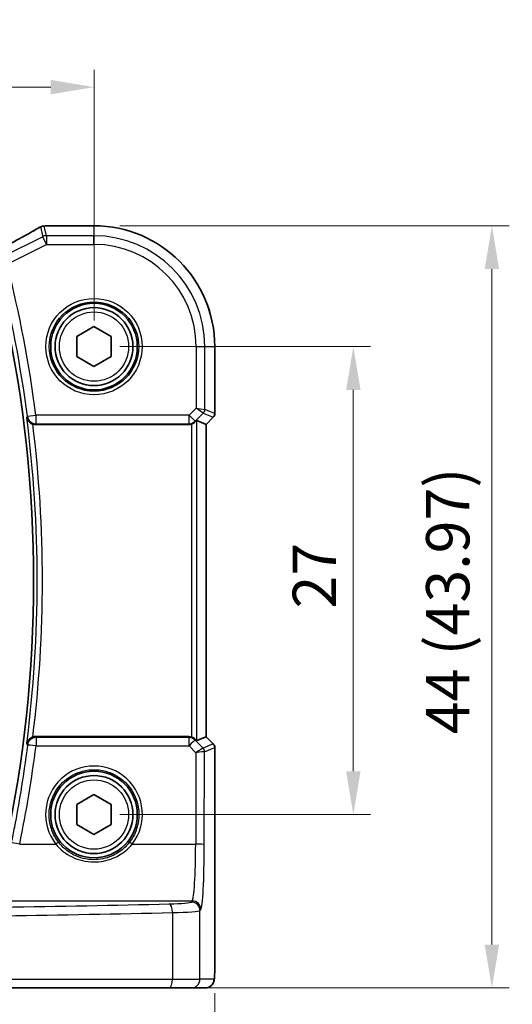
# Model space of a CAD drawing. Units: millimetres. Extents: x 14 to 2205, y 8 to 430.
# Drawn here: x 685 to 714, y 166 to 222 of the extents above; entities that cross this region are included whole.
import ezdxf

# ---------------------------------------------------------------- set-up
doc = ezdxf.new("R2010")
doc.units = ezdxf.units.MM
doc.layers.get('Defpoints').update_dxf_attribs({"lineweight": 25})
for name, color, linetype, lineweight in [('Dimension (ISO)', 7, 'Continuous', 18), ('Visible (ISO)', 7, 'Continuous', 35), ('Visible Narrow (ISO)', 7, 'Continuous', 25)]:
    doc.layers.add(name, color=color, linetype=linetype, lineweight=lineweight)
doc.styles.add('Note Text (TK)', font='txt')
doc.dimstyles.new('Default - Method 1b (TK)', dxfattribs={"dimtxt": 2.5, "dimasz": 2.5, "dimexe": 1, "dimexo": 1.5, "dimgap": 1, "dimtad": 1, "dimtoh": 1, "dimrnd": 1e-08, "dimdsep": 46, "dimtxsty": 'Note Text (TK)', "dimcen": 0.09, "dimdle": 5, "dimclrd": 100, "dimclre": 100, "dimclrt": 7, "dimadec": 1, "dimazin": 1, "dimtfac": 1, "dimtmove": 0, "dimatfit": 3, "dimfxl": 1, "dimtolj": 1, "dimlwd": -1, "dimlwe": -1, "dimarcsym": 0})

# ---------------------------------------------------------------- blocks, each defined once
blk = doc.blocks.new('*D24')
at = {"layer": 'Defpoints', "color": 0}
for p in [(689.481, 218.425), (637.481, 203.453), (689.481, 203.453)]:
    blk.add_point(p, dxfattribs=at)
at = {"layer": 'Dimension (ISO)', "color": 100}
for p, q in [((637.481, 204.953), (637.481, 219.425)), ((689.481, 204.953), (689.481, 219.425)), ((639.981, 218.425), (686.981, 218.425))]:
    blk.add_line(p, q, dxfattribs=at)
for points in [[(639.981, 218.842), (639.981, 218.008), (637.481, 218.425)], [(686.981, 218.842), (686.981, 218.008), (689.481, 218.425)]]:
    blk.add_solid(points, dxfattribs=at)
at = {"layer": 'Dimension (ISO)', "color": 7, "insert": (663.199, 220.675), "char_height": 2.5, "attachment_point": 4, "style": 'Note Text (TK)'}
blk.add_mtext('\\A1;52', dxfattribs=at)
blk = doc.blocks.new('*D25')
at = {"layer": 'Defpoints', "color": 0}
for p in [(630.508, 167.653), (696.453, 167.653), (696.453, 158.453)]:
    blk.add_point(p, dxfattribs=at)
at = {"layer": 'Dimension (ISO)', "color": 100}
for p, q in [((630.508, 166.153), (630.508, 157.453)), ((696.453, 166.153), (696.453, 157.453)), ((633.008, 158.453), (693.953, 158.453))]:
    blk.add_line(p, q, dxfattribs=at)
for points in [[(633.008, 158.869), (633.008, 158.036), (630.508, 158.453)], [(693.953, 158.869), (693.953, 158.036), (696.453, 158.453)]]:
    blk.add_solid(points, dxfattribs=at)
at = {"layer": 'Dimension (ISO)', "color": 7, "insert": (656.166, 161.001), "char_height": 2.5, "attachment_point": 4, "style": 'Note Text (TK)'}
blk.add_mtext('\\A1;66 (65.94)', dxfattribs=at)
blk = doc.blocks.new('*D26')
at = {"layer": 'Defpoints', "color": 0}
for p in [(689.481, 203.453), (689.481, 176.453), (704.454, 176.453)]:
    blk.add_point(p, dxfattribs=at)
at = {"layer": 'Dimension (ISO)', "color": 100}
for p, q in [((690.981, 203.453), (705.454, 203.453)), ((704.454, 200.953), (704.454, 178.953)), ((690.981, 176.453), (705.454, 176.453))]:
    blk.add_line(p, q, dxfattribs=at)
for points in [[(704.037, 200.953), (704.871, 200.953), (704.454, 203.453)], [(704.037, 178.953), (704.871, 178.953), (704.454, 176.453)]]:
    blk.add_solid(points, dxfattribs=at)
at = {"layer": 'Dimension (ISO)', "color": 7, "insert": (702.204, 188.34), "char_height": 2.5, "attachment_point": 4, "rotation": 90, "style": 'Note Text (TK)'}
blk.add_mtext('\\A1;27', dxfattribs=at)
blk = doc.blocks.new('*D27')
at = {"layer": 'Defpoints', "color": 0}
for p in [(689.481, 210.425), (694.463, 166.453), (712.454, 166.453)]:
    blk.add_point(p, dxfattribs=at)
at = {"layer": 'Dimension (ISO)', "color": 100}
for p, q in [((690.981, 210.425), (713.454, 210.425)), ((712.454, 207.925), (712.454, 168.953)), ((695.963, 166.453), (713.454, 166.453))]:
    blk.add_line(p, q, dxfattribs=at)
for points in [[(712.037, 207.925), (712.871, 207.925), (712.454, 210.425)], [(712.037, 168.953), (712.871, 168.953), (712.454, 166.453)]]:
    blk.add_solid(points, dxfattribs=at)
at = {"layer": 'Dimension (ISO)', "color": 7, "insert": (709.906, 181.088), "char_height": 2.5, "attachment_point": 4, "rotation": 90, "style": 'Note Text (TK)'}
blk.add_mtext('\\A1;44 (43.97)', dxfattribs=at)

msp = doc.modelspace()

# ---------------------------------------------------------------- linework, layer by layer
at = {"layer": 'Visible (ISO)'}
for p, q in [((686.777, 210.4256), (689.4808, 210.4256)), ((688.4808, 204.0299), (689.4808, 204.6072)), ((689.4808, 204.6072), (690.4808, 204.0299)), ((688.4808, 202.8752), (688.4808, 204.0299)), ((690.4808, 204.0299), (690.4808, 202.8752)), ((696.454, 203.4525), (696.454, 199.5879)), ((689.4808, 202.2978), (688.4808, 202.8752)), ((690.4808, 202.8752), (689.4808, 202.2978)), ((686.1045, 198.9525), (694.9588, 198.9525)), ((695.9533, 198.9639), (695.4193, 199.1851)), ((695.9533, 198.9639), (695.954, 198.9636)), ((696.3661, 199.3758), (695.954, 198.9636)), ((695.954, 198.9636), (695.954, 180.9414)), ((694.9588, 180.9525), (686.1045, 180.9525)), ((695.9533, 180.9411), (695.4193, 180.7199)), ((695.9533, 180.9411), (695.954, 180.9414)), ((695.954, 180.9414), (696.3661, 180.5292)), ((696.454, 180.3171), (696.454, 167.6525)), ((688.4808, 177.0299), (689.4808, 177.6072)), ((689.4808, 177.6072), (690.4808, 177.0299)), ((688.4808, 175.8752), (688.4808, 177.0299)), ((690.4808, 177.0299), (690.4808, 175.8752)), ((689.4808, 175.2978), (688.4808, 175.8752)), ((690.4808, 175.8752), (689.4808, 175.2978)), ((693.8252, 166.4525), (674.2857, 166.4525)), ((695.101, 166.4525), (693.8252, 166.4525)), ((695.101, 166.4525), (695.9173, 166.4525))]:
    msp.add_line(p, q, dxfattribs=at)
for centre, radius in [((689.4808, 203.4525), 2.5), ((689.4808, 203.4525), 2.25), ((689.4808, 176.4525), 2.5), ((689.4808, 176.4525), 2.25)]:
    msp.add_circle(centre, radius, dxfattribs=at)
for centre, radius, start, end in [((686.6086, 209.9115), 0.5, 94.50753, 120.46145), ((686.777, 209.9256), 0.5, 90, 95.12495), ((689.4808, 203.4525), 6.9731, 0, 90), ((612.5308, 189.9525), 73.4608, 347.810631, 12.189368), ((696.154, 199.5879), 0.3, 315, 0), ((696.154, 180.3171), 0.3, 0, 45)]:
    msp.add_arc(centre, radius, start, end, dxfattribs=at)
for centre, major_axis, ratio, start_param, end_param in [((682.2176, 210.5194), (-5.1797, -0.0282), 0.047386, 2.5680882, 2.6290548), ((694.9594, 199.4544), (-0.0758, -0.4962), 0.9961063, 0.151097, 0.4785233), ((695.1197, 198.8844), (0.2998, 0.3006), 0.037007, 0.0152681, 0.8412484), ((694.9594, 180.4506), (-0.0758, 0.4962), 0.9961063, 5.804662, 6.1320883), ((695.1197, 181.0206), (0.2998, -0.3006), 0.037007, 5.4419369, 6.2679172)]:
    msp.add_ellipse(centre, major_axis=major_axis, ratio=ratio, start_param=start_param, end_param=end_param, dxfattribs=at)
for points, knots in [([(686.3551, 210.3424), (686.2222, 210.2643), (686.0753, 210.1796), (685.7561, 209.9987), (685.584, 209.9026), (685.2179, 209.7008), (685.0239, 209.5952), (684.6176, 209.3763), (684.4054, 209.2631), (683.9679, 209.032), (683.7427, 208.9141), (683.5125, 208.7946)], [0.70335517, 0.70335517, 0.70335517, 0.70335517, 0.8369361, 0.8369361, 0.97051702, 0.97051702, 1.10409795, 1.10409795, 1.23767887, 1.23767887, 1.37042205, 1.37042205, 1.37042205, 1.37042205]), ([(685.5982, 199.3635), (685.5984, 199.3625), (685.5986, 199.3615), (685.6068, 199.3155), (685.622, 199.2712), (685.6654, 199.1885), (685.6933, 199.1496), (685.7604, 199.0807), (685.799, 199.0502), (685.8759, 199.0057), (685.9115, 198.9897), (685.9487, 198.9775)], [-0.078810879, -0.078810879, -0.078810879, -0.078810879, -0.078431875, -0.078431875, -0.060871957, -0.060871957, -0.044016571, -0.044016571, -0.028222367, -0.028222367, -0.016466466, -0.016466466, -0.016466466, -0.016466466]), ([(695.1197, 198.9792), (695.121, 198.9796), (695.1224, 198.9801), (695.1649, 198.9949), (695.2062, 199.0151), (695.2681, 199.0558), (695.2913, 199.0743), (695.3112, 199.093)], [0.147162138, 0.147162138, 0.147162138, 0.147162138, 0.147585556, 0.147585556, 0.16067208, 0.16067208, 0.169878569, 0.169878569, 0.169878569, 0.169878569]), ([(685.9488, 180.9275), (685.9338, 180.9226), (685.9191, 180.9171), (685.8635, 180.8935), (685.8256, 180.8717), (685.7464, 180.8131), (685.7085, 180.7739), (685.6372, 180.674), (685.6105, 180.6099), (685.5986, 180.5435), (685.5984, 180.5425), (685.5982, 180.5415)], [-0.062803265, -0.062803265, -0.062803265, -0.062803265, -0.057998177, -0.057998177, -0.044338793, -0.044338793, -0.025836704, -0.025836704, 0, 0, 0.000383655, 0.000383655, 0.000383655, 0.000383655]), ([(695.3112, 180.812), (695.2931, 180.829), (695.2724, 180.8458), (695.2117, 180.8871), (695.1678, 180.909), (695.1224, 180.9249), (695.121, 180.9254), (695.1197, 180.9258)], [0.031168706, 0.031168706, 0.031168706, 0.031168706, 0.03949918, 0.03949918, 0.05352541, 0.05352541, 0.053948814, 0.053948814, 0.053948814, 0.053948814]), ([(695.9173, 166.4525), (695.971, 166.4525), (696.0243, 166.4616), (696.1218, 166.4929), (696.1644, 166.5156), (696.2425, 166.5684), (696.2726, 166.5982), (696.3292, 166.6626), (696.347, 166.6928), (696.3796, 166.7529), (696.3883, 166.7769), (696.4037, 166.8212), (696.4081, 166.8386), (696.4177, 166.879), (696.4208, 166.8975), (696.4309, 166.9641), (696.4345, 167.007), (696.4417, 167.1102), (696.4446, 167.1683), (696.4493, 167.2965), (696.4511, 167.3665), (696.4534, 167.5087), (696.454, 167.5806), (696.454, 167.6525)], [-1.5707963, -1.5707963, -1.5707963, -1.5707963, -1.5539811, -1.5539811, -1.5354532, -1.5354532, -1.5111794, -1.5111794, -1.4745824, -1.4745824, -1.4208166, -1.4208166, -1.3531994, -1.3531994, -1.2395743, -1.2395743, -0.925415, -0.925415, -0.6112558, -0.6112558, -0.2970965, -0.2970965, 0, 0, 0, 0])]:
    msp.add_open_spline(points, degree=3, knots=knots, dxfattribs=at)
for points in [[(686.1045, 198.9525), (686.0515, 198.9525), (685.9989, 198.9609), (685.9487, 198.9775)], [(685.9487, 180.9275), (685.999, 180.9441), (686.0516, 180.9525), (686.1045, 180.9525)]]:
    msp.add_open_spline(points, degree=3, dxfattribs=at)
at = {"layer": 'Visible Narrow (ISO)'}
for p, q in [((686.3853, 210.3581), (686.518, 209.7957)), ((686.7413, 209.8484), (686.6086, 210.4108)), ((686.777, 210.4256), (686.777, 210.4249)), ((686.777, 210.4249), (689.4808, 210.4249)), ((689.4808, 210.4256), (689.4808, 210.4249)), ((689.4808, 210.4249), (689.4808, 209.8484)), ((686.518, 209.7957), (684.2394, 208.6564)), ((686.7413, 209.3491), (686.518, 209.7957)), ((689.4808, 209.8484), (686.7413, 209.8484)), ((686.7413, 209.8484), (686.7413, 209.3491)), ((689.4808, 209.3491), (689.4808, 209.8484)), ((684.4627, 208.2098), (686.7413, 209.3491)), ((686.7413, 209.3491), (689.4808, 209.3491)), ((695.3775, 203.4525), (695.3775, 199.9095)), ((695.3775, 203.4525), (695.8768, 203.4525)), ((695.8768, 199.8268), (695.8768, 203.4525)), ((695.8768, 203.4525), (696.4533, 203.4525)), ((696.454, 203.4525), (696.4533, 203.4525)), ((696.4533, 203.4525), (696.4533, 199.588)), ((685.6319, 199.4339), (686.1271, 199.4982)), ((694.9661, 199.4982), (686.1271, 199.4982)), ((686.1271, 199.4982), (686.1271, 199.0001)), ((695.3775, 199.9095), (694.9661, 199.4982)), ((694.9661, 199.0001), (694.9661, 199.4982)), ((694.9661, 199.4982), (695.3192, 199.1451)), ((695.3192, 199.1451), (695.789, 199.615)), ((695.3775, 199.9095), (695.8768, 199.8268)), ((695.789, 199.615), (695.3775, 199.9095)), ((695.789, 199.615), (696.3655, 199.3762)), ((696.4533, 199.588), (695.8768, 199.8268)), ((696.4533, 199.588), (696.454, 199.5879)), ((686.1271, 199.0001), (694.9661, 199.0001)), ((694.9661, 199.0001), (694.9588, 198.9525)), ((695.1197, 198.9792), (695.1197, 180.9258)), ((695.3112, 199.093), (695.3192, 199.1451)), ((695.4193, 180.7199), (695.4193, 199.1851)), ((696.3655, 199.3762), (695.9533, 198.9639)), ((695.9533, 198.9639), (695.9533, 180.9411)), ((696.3661, 199.3758), (696.3655, 199.3762)), ((694.9682, 180.8913), (686.1336, 180.8913)), ((686.1336, 180.8913), (686.1336, 180.4238)), ((694.9588, 180.9525), (694.9682, 180.8913)), ((694.9682, 180.4238), (694.9682, 180.8913)), ((695.3212, 180.7463), (695.3112, 180.812)), ((695.7792, 180.2862), (695.3212, 180.7463)), ((695.9533, 180.9411), (696.3655, 180.5288)), ((686.1336, 180.4238), (694.9682, 180.4238)), ((694.9682, 180.4238), (695.368, 180.0221)), ((696.3655, 180.5288), (695.7799, 180.2862)), ((695.8676, 180.0744), (696.4533, 180.317)), ((696.3655, 180.5288), (696.3661, 180.5292)), ((696.454, 180.3171), (696.4533, 180.317)), ((696.4533, 180.317), (696.4533, 167.6525)), ((695.368, 180.0221), (695.3511, 174.7472)), ((695.8504, 174.7167), (695.8676, 180.0744)), ((685.1897, 174.7472), (687.272, 174.7472)), ((691.6896, 174.7472), (695.3511, 174.7472)), ((671.2608, 171.4674), (695.1547, 171.4674)), ((695.1547, 171.4674), (695.101, 171.4047)), ((694.0056, 170.798), (694.0056, 166.9525)), ((695.6003, 170.9057), (695.654, 170.9683)), ((695.6003, 166.9525), (695.6003, 170.9057)), ((696.454, 167.6525), (696.4533, 167.6525)), ((674.3499, 166.9525), (694.0056, 166.9525)), ((694.0056, 166.9525), (695.6003, 166.9525)), ((696.4166, 166.9525), (695.6003, 166.9525))]:
    msp.add_line(p, q, dxfattribs=at)
for centre, radius in [((689.4808, 203.4525), 2.7804), ((689.4808, 203.4525), 2.5806), ((689.4808, 203.4525), 2), ((689.4808, 176.4525), 2)]:
    msp.add_circle(centre, radius, dxfattribs=at)
for centre, radius, start, end in [((689.4808, 203.4525), 6.9724, 0, 90), ((689.4808, 203.4525), 6.3959, 0, 90), ((689.4808, 203.4525), 5.8966, 0, 90), ((612.5308, 189.9525), 73.7134, 7.390176, 14.241741), ((612.5308, 189.9525), 74.2127, 7.390176, 14.241741), ((612.5308, 189.9525), 73.461, 347.810458, 12.189541), ((612.5308, 189.9525), 73.6709, 352.660798, 7.339201), ((612.5308, 189.9525), 73.9705, 352.992016, 7.007982)]:
    msp.add_arc(centre, radius, start, end, dxfattribs=at)
for centre, major_axis, ratio, start_param, end_param in [((681.805, 208.2463), (5.4985, 2.7568), 0.0468492, 5.004883, 5.6730007), ((686.6086, 209.9115), (-0.2535, 0.431), 0.7918542, 6.1973832, 6.2831853), ((686.6086, 209.9115), (0.4866, 0.1149), 0.9985533, 1.339296, 1.8022966), ((686.6086, 209.9115), (-0.0393, 0.4985), 0.8319802, 6.1887127, 6.2831853), ((686.777, 209.9256), (-0.0447, 0.498), 0.8625166, 6.1795752, 6.2831853), ((686.7413, 209.3491), (-0.4866, -0.1149), 0.9985533, 4.4808887, 4.9438893), ((686.1271, 199.4982), (-0.4518, 0.2143), 0.9953445, 0.574017, 2.0119004), ((695.5772, 199.8268), (0.1148, 0.2772), 0.998395, 4.3202575, 5.1045205), ((696.1537, 199.588), (-0.1148, -0.2772), 0.998395, 1.1786648, 1.9629278), ((694.9661, 199.4982), (-0.4943, 0.0755), 0.9961063, 1.7218933, 2.5060105), ((686.1336, 180.3932), (-0.4518, -0.2142), 0.9953451, 4.2714151, 5.7091286), ((694.9682, 180.3932), (0.4943, 0.0755), 0.9961063, 0.6355822, 1.4196993), ((694.9682, 180.3932), (0.3544, 0.3527), 0.043306, 0.0524091, 1.5277133), ((612.5308, 189.7452), (0, -74.191), 0.9999949, 1.3672393, 1.4448221), ((686.1336, 180.3932), (-0.496, 0.0628), 0.0605666, 4.7200592, 6.230729), ((695.368, 179.9916), (0.4128, 0.294), 0.0490894, 0.0605472, 1.5358515), ((695.5674, 180.0744), (-0.0664, -0.2926), 0.995204, 1.795449, 2.5770687), ((695.5808, 180.487), (0.1992, -0.2007), 0.0371952, 6.2247086, 6.2679385), ((695.568, 180.0744), (0.1148, -0.2772), 0.998395, 1.1786648, 1.9629278), ((696.1537, 180.317), (0.1148, -0.2772), 0.998395, 1.1786648, 1.9629278), ((695.368, 179.9916), (0.5002, 0.0814), 0.0594488, 0.0858209, 1.5611252), ((695.3689, 180.2752), (0.4994, -0.2012), 0.0059406, 0.0548297, 0.0980596), ((689.4808, 176.4587), (0, 2.7943), 0.9999977, 4.0531563, 8.5132143), ((685.1897, 174.7167), (-0.4897, 0.1011), 0.0597927, 4.7247305, 6.2307315), ((687.272, 174.735), (0.1581, 0.1225), 0.0482904, 0.0349474, 1.5333948), ((691.6896, 174.735), (-0.1581, 0.1225), 0.0482904, 4.7497905, 6.2482379), ((695.1419, 174.9609), (0, -3.5), 0.0598946, 0.0610865, 1.5097098), ((695.3511, 174.7167), (0.5, -0.0016), 0.0610482, 0.0524578, 1.570992), ((695.6412, 174.9609), (0, 4), 0.0524078, 3.2026792, 4.6513025), ((663.4808, 176.0956), (-84.1187, 0), 0.0611626, 1.6995997, 1.9398497), ((693.1037, 171.4111), (-2, 0), 0.0611626, 1.9398497, 3.0892328), ((693.8252, 170.798), (-0.0118, 0.4999), 0.3606449, 4.7038577, 6.2176851), ((695.101, 170.9057), (-0.3797, 0.3253), 0.996772, 3.8516535, 5.4192548), ((695.1547, 170.9683), (-0.3797, 0.3253), 0.996772, 3.8516535, 5.4192548), ((663.4808, 175.5965), (84.6187, 0), 0.0608012, 4.8411924, 5.0814424), ((693.1037, 170.9121), (2.5, 0), 0.0489301, 5.0814424, 6.2308254), ((696.4166, 167.6525), (0, -0.7), 0.0524078, 0, 1.5707963), ((693.8252, 166.9525), (0, -0.5), 0.3607327, 0, 1.5707963), ((695.101, 166.9525), (0, -0.5), 0.9986295, 0, 1.5707963), ((695.9173, 166.9525), (0, -0.5), 0.9986295, 0, 1.5707963)]:
    msp.add_ellipse(centre, major_axis=major_axis, ratio=ratio, start_param=start_param, end_param=end_param, dxfattribs=at)
for points in [[(686.6086, 210.4108), (686.6672, 210.4154), (686.7234, 210.4201), (686.777, 210.4249)], [(685.5982, 199.3635), (685.6022, 199.3717), (685.6061, 199.3799), (685.6101, 199.3882)], [(685.6101, 180.5168), (685.6061, 180.5251), (685.6022, 180.5333), (685.5982, 180.5415)]]:
    msp.add_open_spline(points, degree=3, dxfattribs=at)
for points, knots in [([(685.6319, 199.4339), (685.6278, 199.4253), (685.6237, 199.4166), (685.6195, 199.408), (685.6164, 199.4014), (685.6132, 199.3948), (685.6101, 199.3882)], [-1.03599760752, -1.03599760752, -1.03599760752, -1.03599760752, -1.03571335983, -1.03571335983, -1.03571335983, -1.03549668363, -1.03549668363, -1.03549668363, -1.03549668363]), ([(686.1045, 198.9525), (686.1079, 198.9596), (686.1113, 198.9668), (686.1147, 198.9739), (686.1188, 198.9826), (686.123, 198.9914), (686.1271, 199.0001)], [1.03548010647, 1.03548010647, 1.03548010647, 1.03548010647, 1.03571335983, 1.03571335983, 1.03571335983, 1.03599760752, 1.03599760752, 1.03599760752, 1.03599760752]), ([(686.1336, 180.8913), (686.1282, 180.9027), (686.1228, 180.9141), (686.1174, 180.9254), (686.1131, 180.9345), (686.1088, 180.9435), (686.1045, 180.9525)], [-1.03614571107, -1.03614571107, -1.03614571107, -1.03614571107, -1.03577459059, -1.03577459059, -1.03577459059, -1.03548010647, -1.03548010647, -1.03548010647, -1.03548010647]), ([(685.6384, 180.4575), (685.5245, 179.5581), (685.394, 178.6607), (685.247, 177.7661), (685.1348, 177.0834), (685.0131, 176.4023), (684.8234, 175.4214), (684.7631, 175.1201), (684.701, 174.8191)], [-1.444822074, -1.444822074, -1.444822074, -1.444822074, -1.407912691, -1.407912691, -1.407912691, -1.379748631, -1.379748631, -1.367239281, -1.367239281, -1.367239281, -1.367239281]), ([(685.6101, 180.5168), (685.6141, 180.5084), (685.6181, 180.4999), (685.6222, 180.4914), (685.6276, 180.4801), (685.633, 180.4688), (685.6384, 180.4575)], [1.03549668363, 1.03549668363, 1.03549668363, 1.03549668363, 1.03577459059, 1.03577459059, 1.03577459059, 1.03614571107, 1.03614571107, 1.03614571107, 1.03614571107]), ([(687.4298, 174.8577), (687.3208, 174.9984), (687.2263, 175.1504), (686.9123, 175.7951), (686.8326, 176.3544), (687.015, 177.4162), (687.2761, 177.9161), (687.9543, 178.5848), (688.32, 178.8034), (688.9631, 179.0019), (689.222, 179.041), (689.4808, 179.041), (689.7397, 179.041), (689.9986, 179.0019), (690.6417, 178.8034), (691.0074, 178.5848), (691.6856, 177.9161), (691.9467, 177.4162), (692.1291, 176.3544), (692.0494, 175.7951), (691.7354, 175.1504), (691.6409, 174.9984), (691.5319, 174.8577)], [-2.230029, -2.230029, -2.230029, -2.230029, -2.0242125, -2.0242125, -1.4008686, -1.4008686, -0.7784386, -0.7784386, -0.2993995, -0.2993995, 0, 0, 0, 0.2993995, 0.2993995, 0.7784386, 0.7784386, 1.4008686, 1.4008686, 2.0242125, 2.0242125, 2.230029, 2.230029, 2.230029, 2.230029]), ([(687.272, 174.7472), (687.5246, 174.4389), (687.8467, 174.1856), (688.5946, 173.8219), (689.0271, 173.7202), (689.8447, 173.715), (690.2266, 173.7888), (690.8437, 174.0393), (691.093, 174.1879), (691.4509, 174.4833), (691.5772, 174.6099), (691.6896, 174.7472)], [-0.51247566, -0.51247566, -0.51247566, -0.51247566, -0.38864627, -0.38864627, -0.25809134, -0.25809134, -0.14338408, -0.14338408, -0.05514772, -0.05514772, 0, 0, 0, 0]), ([(691.5319, 174.8577), (691.4274, 174.7229), (691.3102, 174.5985), (690.978, 174.3085), (690.7465, 174.1626), (690.1734, 173.9164), (689.8187, 173.8439), (689.0595, 173.849), (688.6578, 173.949), (687.9633, 174.3063), (687.6643, 174.555), (687.4298, 174.8577)], [0, 0, 0, 0, 0.05514772, 0.05514772, 0.14338408, 0.14338408, 0.25809134, 0.25809134, 0.38864627, 0.38864627, 0.51247566, 0.51247566, 0.51247566, 0.51247566])]:
    msp.add_open_spline(points, degree=3, knots=knots, dxfattribs=at)

# ---------------------------------------------------------------- dimensions: what is measured, and where the dimension line sits
at = {"layer": 'Dimension (ISO)', "color": 100}
for base, p1, p2, angle, picture, middle in [((689.4808, 218.4249), (637.4808, 203.4525), (689.4808, 203.4525), 180, '*D24', (664.8328, 218.4249)), ((704.454, 176.4525), (689.4808, 203.4525), (689.4808, 176.4525), 90, '*D26', (704.454, 189.9525))]:
    dim = msp.add_linear_dim(base=base, p1=p1, p2=p2, angle=angle, dimstyle='Default - Method 1b (TK)', override={"dimtoh": 0, "dimtofl": 0, "dimatfit": 1}, dxfattribs=at)
    dim.commit()
    dim.dimension.update_dxf_attribs({"geometry": picture, "text_midpoint": middle, "dimtype": 160})
for base, p1, p2, angle, text, picture, middle in [((712.454, 166.4525), (689.4808, 210.4249), (694.4631, 166.4525), 90, '44 (<>)', '*D27', (712.454, 188.4387)), ((696.4533, 158.4525), (630.5084, 167.6525), (696.4533, 167.6525), 180, '66 (<>)', '*D25', (663.4808, 158.4525))]:
    dim = msp.add_linear_dim(base=base, p1=p1, p2=p2, angle=angle, text=text, dimstyle='Default - Method 1b (TK)', override={"dimtoh": 0, "dimtofl": 0, "dimatfit": 1}, dxfattribs=at)
    dim.commit()
    dim.dimension.update_dxf_attribs({"geometry": picture, "text_midpoint": middle, "dimtype": 160})

doc.saveas('drawing.dxf')
